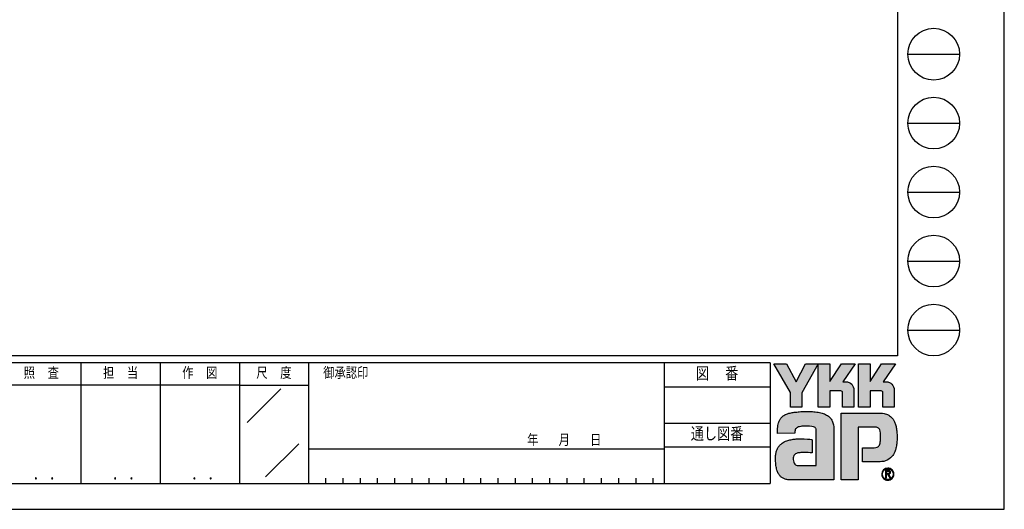
# Model space of a CAD drawing. Units: millimetres. Extents: x 0 to 4205, y 0 to 2970.
# Drawn here: x 2776 to 4205, y 0 to 710 of the extents above; entities that cross this region are included whole.
import ezdxf
from ezdxf.enums import TextEntityAlignment as Align

# ---------------------------------------------------------------- set-up
doc = ezdxf.new("R2010")
doc.units = ezdxf.units.MM
doc.layers.add('YKK_ZWAK', color=7, linetype='Continuous', lineweight=30)
doc.styles.add('text-b', font='extslim2.shx', dxfattribs={"width": 0.8, "bigfont": 'extfont2.shx'})

msp = doc.modelspace()

# ---------------------------------------------------------------- hatches: boundary and pattern name
at = {"layer": 'YKK_ZWAK', "linetype": 'ByBlock', "lineweight": -2}
h = msp.add_hatch(color=256, dxfattribs=at)
edge = h.paths.add_edge_path()
edge.add_arc((4035.849871819251, 50.92204985600819), 8.803734461967254, 44.93442000000285, 90.08535600000255)
edge.add_arc((4035.850852945706, 50.90515099219655), 8.820634820454064, 90.09156552177431, 179.923629932956)
edge.add_arc((4035.79709484181, 50.89558525365013), 8.766894811722478, 179.8606450800951, 225.1439939985764)
edge.add_arc((4035.839143172252, 50.89461097190792), 8.79591486453418, 224.9453553885787, 269.9844512830166)
edge.add_arc((4035.838604035812, 50.93804137587938), 8.839345137766008, 269.9880223087077, 314.9377721061914)
edge.add_arc((4035.898146140318, 50.88097833837927), 8.756894997464027, 314.9257166602815, 360.2350799932708)
edge.add_arc((4035.919722536918, 50.94900056235721), 8.735303850289887, 359.7894949650353, 405.1328750314316)
edge.add_line((4042.082173886198, 57.14010116924777), (4042.082173337789, 57.14010085763691))
edge = h.paths.add_edge_path(flags=16)
edge.add_arc((4035.821813217302, 50.81281081094971), 7.802697480640682, 224.628219000001, 270.1097310000005, ccw=False)
edge.add_arc((4035.763617179354, 50.88352201562702), 7.811487877086294, 179.755127369646, 225.2972179378844, ccw=False)
edge.add_arc((4035.795584761955, 50.93357310131841), 7.843401825565567, 134.8007046283088, 180.1217460165476, ccw=False)
edge.add_arc((4035.818452474717, 50.97807687597214), 7.828081839486516, 89.86602478721397, 135.148996271344, ccw=False)
edge.add_arc((4035.852600814063, 50.91855475852212), 7.887598469083982, 45.03107645709707, 90.11509058956278, ccw=False)
edge.add_arc((4035.857866559145, 50.91602217439934), 7.885670752297697, 0.0064280881064178175, 45.071149570043985, ccw=False)
edge.add_arc((4035.824216667625, 50.92944894871191), 7.91933052581384, 270.09072013900766, 359.9092589945101, ccw=False)
edge.add_line((4035.836755854141, 43.01012834995545), (4035.836756678778, 43.01012763992734))
edge = h.paths.add_edge_path(flags=0)
edge.add_arc((4037.004080586313, 53.74863880857835), 1.676417277138283, -1.6106014017748862, 42.86139266983258, ccw=False)
edge.add_line((4038.679835563969, 53.70152042632978), (4038.610203858993, 53.16580068751614))
edge.add_line((4038.610203858993, 53.16580068751614), (4038.418493851728, 52.74349529507757))
edge.add_line((4038.418493851728, 52.74349529507757), (4038.130674133119, 52.42171454772282))
edge.add_line((4038.130674133119, 52.42171454772281), (4037.773064500438, 52.18755325452907))
edge.add_line((4037.773064500438, 52.18755325452907), (4037.371645140678, 52.02793641942964))
edge.add_line((4037.371645140678, 52.02793641942964), (4036.952226435682, 51.92978904635786))
edge.add_line((4036.952226435682, 51.92978904635786), (4036.541128182729, 51.88054555467829))
edge.add_line((4036.541128182729, 51.88054555467829), (4036.164330568809, 51.86696114318047))
edge.add_line((4036.164330568809, 51.86696114318047), (4035.172159114035, 51.86696114318047))
edge.add_line((4035.172159114035, 51.86696114318047), (4035.672914482876, 51.01521854226696))
edge.add_line((4035.672914482876, 51.01521854226696), (4038.946587848706, 45.3922910130303))
edge.add_line((4038.946587848704, 45.3922910130303), (4040.256974142816, 45.3922910130303))
edge.add_line((4040.256974142816, 45.3922910130303), (4037.100296521009, 50.80466016405071))
edge.add_line((4037.100296521009, 50.80466016405071), (4037.395757471085, 50.86341274377875))
edge.add_line((4037.395757471085, 50.86341274377875), (4037.677634009666, 50.93795720187308))
edge.add_line((4037.677634009666, 50.93795720187308), (4037.94507711103, 51.02812373318986))
edge.add_line((4037.94507711103, 51.02812373318986), (4038.197577359745, 51.13391233772915))
edge.add_line((4038.197577359745, 51.13391233772917), (4038.433946119808, 51.25532301549093))
edge.add_line((4038.433946119808, 51.25532301549093), (4038.653843780927, 51.39235576647521))
edge.add_line((4038.653843780927, 51.39235576647521), (4038.856251512246, 51.54467098039464))
edge.add_line((4038.856251512246, 51.54467098039464), (4039.040150482898, 51.7124384623926))
edge.add_arc((4037.037035493734, 53.62153050382511), 2.767146921013279, 316.3767372757107, 361.6565045120804)
edge.add_line((4039.803026004443, 53.70152161047281), (4039.790859023296, 53.99444978888336))
edge.add_line((4039.790859023296, 53.99444978888336), (4039.754181112253, 54.27683574289435))
edge.add_line((4039.754181112253, 54.27683574289435), (4039.693730481086, 54.54784475227594))
edge.add_line((4039.693730481086, 54.54784475227594), (4039.609337324657, 54.80611837587833))
edge.add_line((4039.609337324657, 54.80611837587833), (4039.501680863536, 55.05097739312657))
edge.add_line((4039.501680863536, 55.05097739312657), (4039.370591292581, 55.28106336287098))
edge.add_line((4039.370591292581, 55.28106336287098), (4039.21674783237, 55.49586686968027))
edge.add_line((4039.21674783237, 55.49586686968027), (4039.040150482898, 55.69402947240479))
edge.add_line((4039.040150482898, 55.69402947240479), (4038.808706072003, 55.89864467059078))
edge.add_line((4038.808706072003, 55.89864467059078), (4038.551621084407, 56.07694007149969))
edge.add_line((4038.551621084407, 56.07694007149969), (4038.270253961258, 56.2289156751316))
edge.add_line((4038.270253961258, 56.2289156751316), (4037.965793338563, 56.35389226091158))
edge.add_line((4037.965793338563, 56.35389226091158), (4037.639258047184, 56.45170002369585))
edge.add_line((4037.639258047184, 56.45170002369585), (4037.291836723128, 56.5218295480534))
edge.add_line((4037.291836723128, 56.5218295480534), (4036.924718002399, 56.56428083398409))
edge.add_line((4036.924718002399, 56.56428083398409), (4036.538750910717, 56.57854446605682))
edge.add_line((4036.538750910717, 56.57854446605684), (4032.749209518256, 56.57854446605684))
edge.add_line((4032.749209518256, 56.57854446605684), (4032.749209518256, 45.42964814464935))
edge.add_line((4032.749209518256, 45.42964814464935), (4033.894545212667, 45.42964814464935))
edge.add_line((4033.894545212667, 45.42964814464935), (4033.894545212667, 55.4413594185453))
edge.add_line((4033.894545212667, 55.4413594185453), (4036.538750910717, 55.4413594185453))
edge.add_line((4036.538750910717, 55.4413594185453), (4036.811797581823, 55.43235974592799))
edge.add_line((4036.811797581822, 55.43235974592799), (4037.068712764276, 55.40570033836347))
edge.add_line((4037.068712764276, 55.40570033836347), (4037.308817237501, 55.36155100099557))
edge.add_line((4037.308817237501, 55.36155100099557), (4037.531431780922, 55.30025134411165))
edge.add_line((4037.531431780922, 55.30025134411165), (4037.735877173964, 55.22214097799914))
edge.add_line((4037.735877173964, 55.22214097799914), (4037.921474196052, 55.1273897078018))
edge.add_line((4037.921474196052, 55.1273897078018), (4038.087373821468, 55.01616733866343))
edge.add_line((4038.087373821467, 55.01616733866343), (4038.232896829639, 54.8889832860153))
edge = h.paths.add_edge_path()
edge.add_arc((3919.184438375911, 22.97026960555184), 119.0014427082129, 87.51793533789117, 91.66438817798303, ccw=False)
edge.add_arc((3920.730335103133, 56.1119323148406), 85.82399446623931, 81.92630775827178, 87.59083149003902, ccw=False)
edge.add_arc((3925.293729867218, 87.38490783983205), 54.22022177273756, 73.67137372319672, 82.0594330221652, ccw=False)
edge.add_arc((3932.063012867267, 110.0411124030583), 30.57496002817857, 60.60528288235503, 73.90849856205972, ccw=False)
edge.add_arc((3934.834345411573, 115.5677482559347), 24.401413860213, 52.173471518694726, 59.905419987328685, ccw=False)
edge.add_arc((3937.312846942642, 118.7760962936116), 20.34723705964706, 43.55041761169451, 52.145605771503426, ccw=False)
edge.add_arc((3938.678252487971, 120.0956931139872), 18.44844849334602, 34.48659260316282, 43.5018201335609, ccw=False)
edge.add_arc((3938.687780046748, 120.1238160003507), 18.42468035035293, 25.589150532184817, 34.43128324084961, ccw=False)
edge.add_arc((3937.048421989167, 119.3556827527723), 20.23501488689383, 17.430889992148195, 25.545905045019026, ccw=False)
edge.add_line((3956.354224097003, 125.4171868933193), (3957.063660858132, 122.5490314383683))
edge.add_line((3957.063660858132, 122.5490314383683), (3957.465589633326, 119.4786148295727))
edge.add_line((3957.465589633326, 119.4786148295727), (3957.592434075688, 116.2069791254657))
edge.add_line((3957.592434075685, 116.2069791254657), (3957.592434075685, 42.5))
edge.add_line((3957.592434075685, 42.49999999999999), (3897.276118779073, 42.50000000000007))
edge.add_arc((3897.029211444727, 88.95134646782695), 46.45200266840865, 263.6848746649659, 270.30454692996716, ccw=False)
edge.add_arc((3894.900544322128, 69.99563909696849), 27.37719026966172, 253.691018885623, 263.74909316651605, ccw=False)
edge.add_arc((3892.386197152944, 61.35943266108811), 18.3824257898376, 239.8785013092501, 253.6535482446689, ccw=False)
edge.add_arc((3891.013037785949, 58.86198954219229), 15.5332679721238, 223.6420534782413, 239.6366294170112, ccw=False)
edge.add_arc((3892.667775600249, 60.31756704711953), 17.73553438865063, 208.2977657543149, 223.355606159757, ccw=False)
edge.add_arc((3900.00214339363, 64.22100268201413), 26.04388411038363, 196.3102007627962, 208.2099283034402, ccw=False)
edge.add_arc((3916.846347014558, 69.19704035409892), 43.60767986578317, 187.8047148541562, 196.3697110093865, ccw=False)
edge.add_arc((3948.748484789778, 73.68424137742068), 75.82373129483423, 181.9094794174699, 187.8904176513079, ccw=False)
edge.add_arc((3921.566482907784, 73.25647907026509), 48.64492030395947, 174.5558801097798, 182.4727230497099, ccw=False)
edge.add_arc((3906.990926089972, 74.65245992365485), 34.00266800558706, 164.9753667854606, 174.5673877291292, ccw=False)
edge.add_arc((3898.728526443782, 76.85547360465756), 25.45163017390709, 153.891777935297, 164.9434116692619, ccw=False)
edge.add_arc((3894.964036458885, 78.66558391285187), 21.27470327202759, 142.0468818398376, 153.8077060405064, ccw=False)
edge.add_arc((3894.237477608641, 79.18598469436459), 20.3817788918086, 130.6022050713186, 141.944269337734, ccw=False)
edge.add_arc((3895.437587167904, 77.74328745267485), 22.25819408370502, 120.6072426230107, 130.5308147201121, ccw=False)
edge.add_arc((3897.807605625099, 73.71330052240401), 26.93341196234988, 112.58837614452091, 120.5816154340441, ccw=False)
edge.add_arc((3900.996691594039, 66.05060645766025), 35.23324019239807, 106.6130308198974, 112.5902350136696, ccw=False)
edge.add_arc((3906.012066999243, 49.19316405319285), 52.82094132124329, 99.87193010640078, 106.59824860692831, ccw=False)
edge.add_arc((3908.821900772095, 33.36375422092044), 68.89772950171918, 94.78469170294778, 99.9171141639502, ccw=False)
edge.add_arc((3910.189739143989, 17.61466659575803), 84.70604240007962, 90.80098592879739, 94.81811646898808, ccw=False)
edge.add_arc((3910.39772060331, 5.887247709803452), 96.43523282460899, 87.57779436069058, 90.82713927416393, ccw=False)
edge.add_line((3914.473350517555, 102.2363181294948), (3919.203736208555, 101.9241590715103))
edge.add_line((3919.203736208555, 101.9241590715103), (3922.922468856084, 101.5072874436709))
edge.add_line((3922.922468856084, 101.5072874436709), (3925.355097345057, 101.1167356131084))
edge.add_line((3925.355097345057, 101.1167356131084), (3926.22687695293, 100.8835931507771))
edge.add_line((3926.22687695293, 100.8835931507771), (3926.22687695293, 81.76370377273419))
edge.add_line((3926.22687695293, 81.76370377273419), (3923.461090771972, 82.05559881479365))
edge.add_line((3923.461090771972, 82.05559881479365), (3920.427861489653, 82.2198003887736))
edge.add_line((3920.427861489653, 82.2198003887736), (3917.323144241827, 82.28330751252592))
edge.add_line((3917.323144241827, 82.28330751252594), (3914.343233774634, 82.27379842447743))
edge.add_line((3914.343233774634, 82.27379842447743), (3911.684085223934, 82.21878155791126))
edge.add_line((3911.684085223934, 82.21878155791126), (3909.541823530728, 82.14542573582301))
edge.add_line((3909.541823530728, 82.14542573582303), (3908.112573636014, 82.08123939149579))
edge.add_line((3908.112573636014, 82.08123939149579), (3907.592630285934, 82.05390076335644))
edge.add_line((3907.592630285934, 82.05390076335644), (3905.431010806342, 81.65893399905725))
edge.add_line((3905.431010806342, 81.65893399905725), (3903.567059743697, 81.04033386047509))
edge.add_line((3903.567059743697, 81.04033386047509), (3902.001116708286, 80.19385521901694))
edge.add_line((3902.001116708286, 80.19385521901694), (3900.733351505252, 79.1155925563772))
edge.add_line((3900.733351505252, 79.1155925563772), (3899.763424524307, 77.80147054910651))
edge.add_line((3899.763424524307, 77.80147054910651), (3899.091675375739, 76.24775348404295))
edge.add_line((3899.091675375739, 76.24775348404295), (3898.717934254406, 74.45019623259344))
edge.add_line((3898.717934254406, 74.45019623259344), (3898.642540770594, 72.40489327645241))
edge.add_line((3898.642540770594, 72.40489327645241), (3898.881116997524, 70.15565434270032))
edge.add_line((3898.881116997524, 70.15565434270032), (3899.358948671961, 68.29628801893568))
edge.add_line((3899.358948671961, 68.29628801893568), (3900.046319893749, 66.79130503012054))
edge.add_line((3900.046319893749, 66.79130503012054), (3900.913514762741, 65.60521610121683))
edge.add_line((3900.913514762741, 65.60521610121683), (3901.930307963353, 64.70253195718645))
edge.add_line((3901.930307963353, 64.70253195718645), (3903.066983595433, 64.0474237127039))
edge.add_line((3903.066983595433, 64.0474237127039), (3904.293655953688, 63.60474170301858))
edge.add_line((3904.293655953688, 63.60474170301857), (3905.580269527675, 63.33865704280494))
edge.add_line((3905.580269527675, 63.33865704280494), (3932.131171605315, 63.33865704280494))
edge.add_line((3932.131171605315, 63.33865704280494), (3932.131171605315, 112.4631153166655))
edge.add_line((3932.131171605315, 112.4631153166655), (3932.138812836783, 113.4371176210595))
edge.add_line((3932.138812836783, 113.4371176210595), (3932.08804109881, 114.3892150619132))
edge.add_line((3932.08804109881, 114.3892150619132), (3931.963404123317, 115.3066722534474))
edge.add_line((3931.963404123317, 115.3066722534474), (3931.749619447369, 116.1769236150267))
edge.add_line((3931.749619447369, 116.1769236150267), (3931.431234802891, 116.9877431763031))
edge.add_line((3931.431234802891, 116.9877431763031), (3930.992797921798, 117.7263955514973))
edge.add_line((3930.992797921798, 117.7263955514972), (3930.418686730871, 118.3806547702612))
edge.add_line((3930.418686730871, 118.3806547702612), (3929.693788572318, 118.9377854468157))
edge.add_line((3929.693788572318, 118.9377854468157), (3928.13667540438, 119.5490839642177))
edge.add_line((3928.13667540438, 119.5490839642177), (3925.646992387117, 120.0669896525723))
edge.add_line((3925.646992387117, 120.0669896525723), (3922.470617368638, 120.4490512259486))
edge.add_line((3922.470617368638, 120.4490512259486), (3918.853598002198, 120.6529872035596))
edge.add_line((3918.853598002198, 120.6529872035596), (3915.041812135909, 120.6366859097622))
edge.add_line((3915.041812135909, 120.6366859097622), (3911.281307423009, 120.3580356689113))
edge.add_arc((3914.782845247574, 89.00317375650008), 31.54977230794597, 96.37207465332192, 102.7534079932569)
edge.add_arc((3911.495117983835, 103.1855726958069), 16.99164986877961, 102.4978957058443, 112.8463169705322)
edge.add_line((3904.897928471186, 118.8442206514065), (3903.736355471989, 118.1899635938605))
edge.add_line((3903.736355471989, 118.1899635938605), (3902.829426199365, 117.3910303926447))
edge.add_line((3902.829426199365, 117.3910303926447), (3902.143922834158, 116.4582907381754))
edge.add_line((3902.143922834158, 116.4582907381754), (3901.646054152762, 115.4024423545071))
edge.add_line((3901.646054152762, 115.4024423545071), (3901.302708152155, 114.2345225759817))
edge.add_line((3901.302708152155, 114.2345225759817), (3901.080433219021, 112.9653989317975))
edge.add_line((3901.080433219021, 112.9653989317975), (3900.945438129761, 111.6055993408654))
edge.add_line((3900.945438129762, 111.6055993408654), (3900.864610881349, 110.166330942671))
edge.add_line((3900.864610881349, 110.166330942671), (3875.872180412797, 110.1055407012183))
edge.add_line((3875.872180412797, 110.1055407012183), (3875.945026819453, 113.523718244358))
edge.add_line((3875.945026819453, 113.523718244358), (3876.08392742702, 117.3640313747923))
edge.add_arc((3921.40232915656, 114.7707725559718), 45.3925382262484, 171.5562215410652, 176.7249302595971, ccw=False)
edge.add_arc((3906.020536880911, 117.0665953610571), 29.84036454795989, 163.4838524863008, 171.5798233267276, ccw=False)
edge.add_arc((3898.302657999664, 119.356150667315), 21.79004054577593, 152.2125045740734, 163.4864976584933, ccw=False)
edge.add_arc((3894.968300644513, 121.0803658294433), 18.03639754460099, 138.0385215069419, 152.1201504079557, ccw=False)
edge.add_arc((3894.96570838319, 120.9960157040376), 18.09098386994396, 122.60462867217839, 137.8343845030835, ccw=False)
edge.add_arc((3897.357651673638, 117.1270487179311), 22.63921538993917, 108.37420791968111, 122.4280899168763, ccw=False)
edge.add_arc((3901.146353396637, 103.6538930765494), 36.62555902671157, 100.9315937394664, 107.3549899713762, ccw=False)
edge.add_arc((3913.526588616742, 43.59125743687686), 97.9490562096578, 97.86054447666328, 101.37937906247248, ccw=False)
edge.add_arc((3919.338951557718, 3.209402248783462), 138.7465903911085, 94.9020122383061, 97.95760039022957, ccw=False)
edge.add_arc((3919.734800809217, -0.0227277582422758), 142.0007735012106, 91.61689723320723, 94.94970856324022, ccw=False)
edge = h.paths.add_edge_path()
edge.add_arc((4009.202630641544, 97.44153497632051), 39.4871212456591, 339.22498221091587, 347.3145741352372, ccw=False)
edge.add_arc((4027.679847699793, 90.28709783126831), 19.67407696663229, 326.2325061058077, 339.6193101912123, ccw=False)
edge.add_arc((4020.206587541525, 95.85674862847026), 28.98625614183043, 318.6736738685102, 325.2911172618525, ccw=False)
edge.add_arc((4023.114232445959, 93.3065164696496), 25.11869167415517, 311.5703269329227, 318.6624294560623, ccw=False)
edge.add_line((4039.781460093421, 74.51417244425105), (4037.474886668062, 72.72141006435163))
edge.add_line((4037.474886668061, 72.72141006435163), (4035.072143884383, 71.31202737145243))
edge.add_line((4035.072143884383, 71.31202737145243), (4032.591460539737, 70.26025431123347))
edge.add_line((4032.591460539737, 70.26025431123347), (4030.05049636907, 69.54062011213631))
edge.add_line((4030.05049636907, 69.54062011213631), (4027.46742052276, 69.12765400260243))
edge.add_line((4027.46742052276, 69.12765400260244), (4024.859892735752, 68.99554560078616))
edge.add_line((4024.859892735752, 68.99554560078616), (3999.179751435122, 68.99554560078616))
edge.add_line((3999.179751435122, 68.99554560078616), (3999.179751435122, 89.1685664801978))
edge.add_line((3999.179751435122, 89.1685664801978), (4013.660734091803, 89.1685664801978))
edge.add_line((4013.660734091803, 89.1685664801978), (4016.330750171699, 89.20575380667306))
edge.add_line((4016.330750171699, 89.20575380667306), (4018.678306283667, 89.43312289411791))
edge.add_line((4018.678306283667, 89.43312289411791), (4020.693044313937, 90.0240447942729))
edge.add_arc((4018.359469449928, 95.28590977274912), 5.756109336839412, 293.9167198020605, 314.0937636770703)
edge.add_arc((4017.57483937269, 95.97855047491932), 6.800027210384628, 314.7809858171797, 333.9292818603019)
edge.add_arc((4012.52460340186, 98.43074641501192), 12.41411608668733, 334.0067642612878, 347.3498910530277)
edge.add_arc((3998.748343129298, 101.6209909354542), 26.55479189792998, 347.1430841970991, 355.4000769567)
edge.add_arc((3968.60139607451, 104.2118194912686), 56.81265235357571, 355.2339044354762, 360.2919344246406)
edge.add_line((4025.413310966361, 104.5012910257263), (4025.382043552697, 107.6841193517312))
edge.add_line((4025.382043552697, 107.6841193517312), (4025.23023775421, 110.5511093983468))
edge.add_line((4025.23023775421, 110.5511093983468), (4024.871099875237, 113.0688102643247))
edge.add_line((4024.871099875237, 113.0688102643247), (4024.218368902767, 115.2036005312087))
edge.add_arc((4017.856130795023, 112.5480308576593), 6.894209456542268, 22.65543833575849, 39.38165319252862)
edge.add_arc((4018.826158952848, 113.2897030255336), 5.674017537138369, 39.80779662169855, 59.7537818176739)
edge.add_arc((4018.13517629017, 111.9917782556845), 7.143540240134885, 60.2099075952312, 77.92418213913811)
edge.add_arc((4017.070812735246, 106.994703486683), 12.2527098060145, 77.94572257653994, 90.63794058773097)
edge.add_line((4016.934391877358, 119.2466538187704), (3993.096991576685, 119.2466610032474))
edge.add_line((3993.096991576685, 119.2466610032474), (3993.096991576685, 42.49999999999999))
edge.add_line((3993.096991576685, 42.49999999999999), (3968.115089027043, 42.49999999999999))
edge.add_line((3968.115089027043, 42.49999999999999), (3968.115089027043, 139.6042600738858))
edge.add_line((3968.115089027043, 139.6042600738858), (4026.17622220989, 139.6042600738857))
edge.add_arc((4025.227361794994, 112.8934516065515), 26.72765655768522, 78.73197638228368, 87.96551099663088, ccw=False)
edge.add_arc((4026.011116726039, 116.9011373192796), 22.6440833542989, 69.0303397675134, 78.69541395760581, ccw=False)
edge.add_arc((4026.741746365791, 118.8494706709378), 20.56332046665447, 59.39483710465089, 68.98849810507397, ccw=False)
edge.add_arc((4027.079468473693, 119.4430633505793), 19.88048014225216, 50.30120407773393, 59.36159834971329, ccw=False)
edge.add_arc((4026.956412330114, 119.303439455617), 20.06651164636499, 42.05209438652213, 50.28551138205171, ccw=False)
edge.add_line((4041.856522279157, 132.7441095713556), (4043.48598875585, 130.6877919770018))
edge.add_line((4043.485988755848, 130.6877919770018), (4044.706548128927, 128.6954682257023))
edge.add_line((4044.706548128927, 128.6954682257023), (4045.558120924698, 126.8924772096524))
edge.add_arc((4017.046106243524, 113.5941634680615), 31.46077128026746, 14.762666767432506, 25.004857483356773, ccw=False)
edge.add_arc((3997.750923749726, 108.3352263991095), 51.45934881123983, 7.913901303101682, 14.95041339176612, ccw=False)
edge.add_arc((3978.478216923735, 105.5328914951981), 70.93444820869844, 2.5437612488565833, 8.012513468652287, ccw=False)
edge.add_arc((3967.431367542354, 104.9519010821281), 81.99624748783226, -2.235807907604226, 2.606741948428123, ccw=False)
edge.add_arc((3970.58480477844, 104.7491032390281), 78.83733946245931, 352.8936963416039, 357.82205712252266, ccw=False)
edge.add_arc((3987.074849694668, 102.603642162848), 62.20861283179409, 347.15165836895227, 352.9756549716377, ccw=False)
edge = h.paths.add_edge_path()
edge.add_arc((3974.907968318235, 172.4054408435587), 12.48874028686403, 78.2679820538109, 90.11215451062168, ccw=False)
edge.add_arc((3975.086975242021, 173.3144481820736), 11.56232839308785, 66.19963222081822, 78.22058292401289, ccw=False)
edge.add_line((3979.752966386401, 183.8934823776023), (3981.774554398393, 182.7388205147842))
edge.add_line((3981.774554398393, 182.7388205147842), (3983.486360052263, 181.2331583053941))
edge.add_line((3983.486360052263, 181.2331583053941), (3984.862630742135, 179.4406952082564))
edge.add_line((3984.862630742135, 179.4406952082564), (3985.877725891311, 177.4252779574105))
edge.add_line((3985.877725891311, 177.4252779574105), (3986.505495507654, 175.2512627023276))
edge.add_line((3986.505495507653, 175.2512627023276), (3986.720638624749, 172.9824961770474))
edge.add_line((3986.720638624749, 172.9824961770474), (3986.720638624749, 147.8908995045612))
edge.add_line((3986.720638624749, 147.8908995045612), (3970.205220541128, 147.8908995045612))
edge.add_line((3970.205220541128, 147.8908995045612), (3970.205220541127, 169.2951774811069))
edge.add_arc((3967.862138776839, 169.353334384545), 2.34380340036296, 358.5781712163345, 452.1682981404213)
edge.add_line((3967.773461187908, 171.695459629867), (3951.884773779732, 171.6955429927723))
edge.add_line((3951.884773779732, 171.6955429927723), (3951.884773779732, 147.951689746014))
edge.add_line((3951.884773779732, 147.951689746014), (3934.95706880715, 147.951689746014))
edge.add_line((3934.957068807149, 147.951689746014), (3934.957068807149, 211.0000000000001))
edge.add_line((3934.957068807149, 211.0000000000001), (3951.884773779731, 211.0000000000001))
edge.add_line((3951.884773779732, 211.0000000000001), (3951.884773779732, 185.2076174993699))
edge.add_line((3951.884773779732, 185.2076174993699), (3968.534507732039, 211.0000000000001))
edge.add_line((3968.534507732039, 211.0000000000001), (3988.419369282553, 211.0000000000001))
edge.add_line((3988.419369282553, 211.0000000000001), (3970.579640883036, 184.8941572040576))
edge.add_line((3970.579640883036, 184.8941572040576), (3971.21199523826, 184.8941572040576))
edge.add_line((3971.21199523826, 184.8941572040576), (3971.909724573817, 184.8941572040576))
edge.add_line((3971.909724573817, 184.8941572040576), (3972.626302280327, 184.8941572040576))
edge.add_line((3972.626302280327, 184.8941572040576), (3973.316050774129, 184.8941572040576))
edge.add_line((3973.316050774129, 184.8941572040576), (3973.932613250987, 184.8941572040576))
edge.add_line((3973.932613250987, 184.8941572040576), (3974.430142322093, 184.8941572040576))
edge.add_line((3974.430142322093, 184.8941572040576), (3974.76245098836, 184.8941572040576))
edge.add_line((3974.76245098836, 184.8941572040576), (3974.883522055831, 184.8941572040576))
h.paths.add_polyline_path([(3870.509903779176, 211.0000000000001), (3888.91559272272, 211.0000000000001), (3902.735693760031, 184.9501929014861), (3916.519456496585, 211.0000000000001), (3934.938220436197, 211.0000000000001), (3911.335814874158, 169.0049804904847), (3911.335814874158, 147.9330111802045), (3894.548538755437, 147.9330111802045), (3894.548538755437, 169.5712806448002)])
edge = h.paths.add_edge_path()
edge.add_arc((4033.38941140262, 172.383149690688), 12.51102984654657, 78.2785069830033, 90.10825959996419, ccw=False)
edge.add_arc((4033.561876196953, 173.260532693202), 11.61690996566685, 66.2482987955566, 78.2322632326792, ccw=False)
edge.add_line((4038.240863943637, 183.8934848146405), (4040.268351087446, 182.7388205147842))
edge.add_line((4040.268351087446, 182.7388205147842), (4041.987118752206, 181.2331583053941))
edge.add_line((4041.987118752206, 181.2331583053941), (4043.370181647827, 179.4406952082564))
edge.add_line((4043.370181647829, 179.4406952082564), (4044.391219977034, 177.4252779574105))
edge.add_line((4044.391219977034, 177.4252779574105), (4045.023404527113, 175.2512627023276))
edge.add_line((4045.023404527113, 175.2512627023276), (4045.23990608536, 172.9824961770474))
edge.add_line((4045.23990608536, 172.9824961770474), (4045.23990608536, 147.9330111802045))
edge.add_line((4045.23990608536, 147.9330111802045), (4028.686961064976, 147.9330111802045))
edge.add_line((4028.686961064976, 147.9330111802045), (4028.686961064975, 169.2951774811068))
edge.add_arc((4026.354840333254, 169.364417395958), 2.333148360720755, 358.2994062850051, 452.4345457850627)
edge.add_line((4026.255732729111, 171.6954598571617), (4010.384853259102, 171.6955429927723))
edge.add_line((4010.384853259102, 171.6955429927723), (4010.384853259102, 147.9330111802045))
edge.add_line((4010.384853259102, 147.9330111802045), (3993.447978808761, 147.9330111802045))
edge.add_line((3993.447978808761, 147.9330111802045), (3993.447978808761, 211))
edge.add_line((3993.447978808761, 211.0000000000001), (4010.3848532591, 211.0000000000001))
edge.add_line((4010.384853259102, 211.0000000000001), (4010.384853259102, 185.2076174993699))
edge.add_line((4010.384853259102, 185.2076174993699), (4027.016248255888, 211.0000000000001))
edge.add_line((4027.016248255886, 211.0000000000001), (4046.901279611545, 211.0000000000001))
edge.add_line((4046.901279611545, 211.0000000000001), (4029.061381406885, 184.8941572040576))
edge.add_line((4029.061381406885, 184.8941572040576), (4029.700527967857, 184.8941572040576))
edge.add_line((4029.700527967857, 184.8941572040576), (4030.401313796001, 184.8941572040576))
edge.add_line((4030.401313796001, 184.8941572040576), (4031.118400917943, 184.8941572040576))
edge.add_line((4031.118400917943, 184.8941572040576), (4031.806790970594, 184.8941572040576))
edge.add_line((4031.806790970595, 184.8941572040576), (4032.420806370295, 184.8941572040576))
edge.add_line((4032.420806370295, 184.8941572040576), (4032.915618559104, 184.8941572040576))
edge.add_line((4032.915618559104, 184.8941572040576), (4033.2457197585, 184.8941572040576))
edge.add_line((4033.245719758502, 184.8941572040576), (4033.365771995113, 184.8941572040576))

# ---------------------------------------------------------------- linework, layer by layer
at = {"layer": 'YKK_ZWAK'}
for p, q in [((4205, 0), (4205, 2970)), ((4050.00990378, 2872.5), (4050.00990378, 222.5)), ((4065.00990378, 660), (4140.00990378, 660)), ((4065.00990378, 560), (4140.00990378, 560)), ((4065.00990378, 460), (4140.00990378, 460)), ((4065.00990378, 360), (4140.00990378, 360)), ((4065.00990378, 260), (4140.00990378, 260)), ((4050.00990378, 222.5), (150.00990378, 222.5)), ((3095.00990378, 212.5), (2750.00990378, 212.5)), ((2865.00990378, 212.5), (2865.00990378, 37.5)), ((2980.00990378, 212.5), (2980.00990378, 37.5)), ((3095.00990378, 212.5), (3095.00990378, 37.5)), ((3195.00990378, 212.5), (3095.00990378, 212.5)), ((3711.25990378, 212.5), (3195.00990378, 212.5)), ((3195.00990378, 212.5), (3195.00990378, 37.5)), ((3711.25990378, 212.5), (3711.25990378, 37.5)), ((3865.00990378, 212.5), (3711.25990378, 212.5)), ((3865.00990378, 212.5), (3865.00990378, 37.5)), ((3095.00990378, 180), (2750.00990378, 180)), ((3095.00990378, 180), (3195.00990378, 180)), ((3106.05228419, 125.85439803), (3155.01864186, 174.8207557)), ((3711.25990378, 177.5), (3865.00990378, 177.5)), ((3711.25990378, 125), (3865.00990378, 125)), ((3132.83587634, 47.00577341), (3180.94597311, 95.11587018)), ((3195.00990378, 87.5), (3711.25990378, 87.5)), ((3865.00990378, 90), (3711.25990378, 90)), ((3220.00990378, 45), (3220.00990378, 37.5)), ((3245.00990378, 45), (3245.00990378, 37.5)), ((3270.00990378, 45), (3270.00990378, 37.5)), ((3295.00990378, 45), (3295.00990378, 37.5)), ((3320.00990378, 45), (3320.00990378, 37.5)), ((3345.00990378, 45), (3345.00990378, 37.5)), ((3370.00990378, 45), (3370.00990378, 37.5)), ((3395.00990378, 45), (3395.00990378, 37.5)), ((3420.00990378, 45), (3420.00990378, 37.5)), ((3445.00990378, 45), (3445.00990378, 37.5)), ((3470.00990378, 45), (3470.00990378, 37.5)), ((3495.00990378, 45), (3495.00990378, 37.5)), ((3520.00990378, 45), (3520.00990378, 37.5)), ((3545.00990378, 45), (3545.00990378, 37.5)), ((3570.00990378, 45), (3570.00990378, 37.5)), ((3595.00990378, 45), (3595.00990378, 37.5)), ((3620.00990378, 45), (3620.00990378, 37.5)), ((3645.00990378, 45), (3645.00990378, 37.5)), ((3670.00990378, 45), (3670.00990378, 37.5)), ((3695.00990378, 45), (3695.00990378, 37.5)), ((2750.00990378, 37.5), (3095.00990378, 37.5)), ((3095.00990378, 37.5), (3195.00990378, 37.5)), ((3195.00990378, 37.5), (3711.25990378, 37.5)), ((3711.25990378, 37.5), (3865.00990378, 37.5)), ((0, 0), (4205, 0))]:
    msp.add_line(p, q, dxfattribs=at)
at = {"layer": 'YKK_ZWAK', "linetype": 'ByBlock', "lineweight": -2}
msp.add_lwpolyline([(3870.50990378, 211), (3888.91559272, 211), (3902.73569376, 184.9501929), (3916.5194565, 211), (3934.93822044, 211), (3911.33581487, 169.00498049), (3911.33581487, 147.93301118), (3894.54853876, 147.93301118), (3894.54853876, 169.57128064)], close=True, dxfattribs=at)
for points in [[(3974.88352206, 184.8941572, -0.05172601), (3977.44735972, 184.63328306, -0.05249945), (3979.75296639, 183.89348238), (3981.7745544, 182.73882051), (3983.48636005, 181.23315831), (3984.86263074, 179.44069521), (3985.87772589, 177.42527796), (3986.50549551, 175.2512627), (3986.72063862, 172.98249618), (3986.72063862, 147.8908995), (3970.20522054, 147.8908995), (3970.20522054, 169.29517748, 0.4326875), (3967.77346119, 171.69545963), (3951.88477378, 171.69554299), (3951.88477378, 147.95168975), (3934.95706881, 147.95168975), (3934.95706881, 211), (3951.88477378, 211), (3951.88477378, 185.2076175), (3968.53450773, 211), (3988.41936928, 211), (3970.57964088, 184.8941572), (3971.21199524, 184.8941572), (3971.90972457, 184.8941572), (3972.62630228, 184.8941572), (3973.31605077, 184.8941572), (3973.93261325, 184.8941572), (3974.43014232, 184.8941572), (3974.76245099, 184.8941572)], [(4033.365772, 184.8941572, -0.05166292), (4035.9310848, 184.63328292, -0.05233762), (4038.24086394, 183.89348481), (4040.26835109, 182.73882051), (4041.98711875, 181.23315831), (4043.37018165, 179.44069521), (4044.39121998, 177.42527796), (4045.02340453, 175.2512627), (4045.23990609, 172.98249618), (4045.23990609, 147.93301118), (4028.68696106, 147.93301118), (4028.68696106, 169.29517748, 0.43551369), (4026.25573273, 171.69545986), (4010.38485326, 171.69554299), (4010.38485326, 147.93301118), (3993.44797881, 147.93301118), (3993.44797881, 211), (4010.38485326, 211), (4010.38485326, 185.2076175), (4027.01624826, 211), (4046.90127961, 211), (4029.06138141, 184.8941572), (4029.70052797, 184.8941572), (4030.4013138, 184.8941572), (4031.11840092, 184.8941572), (4031.80679097, 184.8941572), (4032.42080637, 184.8941572), (4032.91561856, 184.8941572), (4033.24571976, 184.8941572)], [(3915.72804523, 141.92150631, -0.01809429), (3924.3379925, 141.86006835, -0.02472118), (3932.78402683, 141.08526073, -0.03661616), (3940.53753997, 139.41815397, -0.05811151), (3947.06991939, 136.67982366, -0.0337498), (3949.79906972, 134.84172099, -0.03752118), (3952.05988079, 132.79519215, -0.03935665), (3953.88454679, 130.54145137, -0.03860024), (3955.30526327, 128.08171128, -0.03542324), (3956.3542241, 125.41718689), (3957.06366086, 122.54903144), (3957.46558963, 119.47861483), (3957.59243408, 116.20697913), (3957.59243408, 42.5), (3897.27611878, 42.5, -0.0288918), (3891.91964445, 42.78121676, -0.04391483), (3887.21255964, 43.72007177, -0.06017746), (3883.1612465, 45.45931117, -0.06990303), (3879.77214757, 48.14169099, -0.06579693), (3877.05171135, 51.90996825, -0.05196907), (3875.00638738, 56.90690116, -0.03738925), (3873.64261952, 63.27524388, -0.02610269), (3872.96685714, 71.15775416, -0.03455749), (3873.14098999, 77.87166127, -0.04187754), (3874.15065756, 83.46711784, -0.04825926), (3875.87386775, 88.05592246, -0.05136137), (3878.18862976, 91.74987715, -0.04952953), (3880.97294584, 94.66077412, -0.04332683), (3884.10482284, 96.90041815, -0.03489123), (3887.46226611, 98.58060095, -0.02608639), (3890.92328583, 99.81312578, -0.02935753), (3896.95610345, 101.23200884, -0.02239816), (3903.07503111, 102.02138759, -0.01752983), (3909.00560065, 102.31243183, -0.01417889), (3914.47335052, 102.23631813), (3919.20373621, 101.92415907), (3922.92246886, 101.50728744), (3925.35509735, 101.11673561), (3926.22687695, 100.88359315), (3926.22687695, 81.76370377), (3923.46109077, 82.05559881), (3920.42786149, 82.21980039), (3917.32314424, 82.28330751), (3914.34323377, 82.27379842), (3911.68408522, 82.21878156), (3909.54182353, 82.14542574), (3908.11257364, 82.08123939), (3907.59263029, 82.05390076), (3905.43101081, 81.658934), (3903.56705974, 81.04033386), (3902.00111671, 80.19385522), (3900.73335151, 79.11559256), (3899.76342452, 77.80147055), (3899.09167538, 76.24775348), (3898.71793425, 74.45019623), (3898.64254077, 72.40489328), (3898.881117, 70.15565434), (3899.35894867, 68.29628802), (3900.04631989, 66.79130503), (3900.91351476, 65.6052161), (3901.93030796, 64.70253196), (3903.0669836, 64.04742371), (3904.29365595, 63.6047417), (3905.58026953, 63.33865704), (3932.13117161, 63.33865704), (3932.13117161, 112.46311532), (3932.13881284, 113.43711762), (3932.0880411, 114.38921506), (3931.96340412, 115.30667225), (3931.74961945, 116.17692362), (3931.4312348, 116.98774318), (3930.99279792, 117.72639555), (3930.41868673, 118.38065477), (3929.69378857, 118.93778545), (3928.1366754, 119.54908396), (3925.64699239, 120.06698965), (3922.47061737, 120.44905123), (3918.853598, 120.6529872), (3915.04181214, 120.63668591), (3911.28130742, 120.35803567, 0.02785102), (3907.81806111, 119.77458768, 0.04518422), (3904.89792847, 118.84422065), (3903.73635547, 118.18996359), (3902.8294262, 117.39103039), (3902.14392283, 116.45829074), (3901.64605415, 115.40244235), (3901.30270815, 114.23452258), (3901.08043322, 112.96539893), (3900.94543813, 111.60559934), (3900.86461088, 110.16633094), (3875.87218041, 110.1055407), (3875.94502682, 113.52371824), (3876.08392743, 117.36403137, -0.02255657), (3876.50182674, 121.43616145, -0.03534004), (3877.41139611, 125.54977996, -0.04923179), (3879.0253852, 129.51452752, -0.06152013), (3881.55653405, 133.14005709, -0.06655033), (3885.2175836, 136.23602097, -0.06139861), (3890.22127604, 138.61207179, -0.02803469), (3894.20079663, 139.61485545, -0.01535502), (3900.13083864, 140.61997223, -0.01333331), (3907.48278972, 141.44849864, -0.01454316)], [(4047.72588839, 88.77024, -0.03531217), (4046.12231592, 83.43547975, -0.05847747), (4044.03490677, 79.35177217, -0.02888207), (4041.97412959, 76.71576751, -0.03095502), (4039.78146009, 74.51417244), (4037.47488667, 72.72141006), (4035.07214388, 71.31202737), (4032.59146054, 70.26025431), (4030.05049637, 69.54062011), (4027.46742052, 69.127654), (4024.85989274, 68.9955456), (3999.17975144, 68.9955456), (3999.17975144, 89.16856648), (4013.66073409, 89.16856648), (4016.33075017, 89.20575381), (4018.67830628, 89.43312289), (4020.69304431, 90.02404479, 0.08826713), (4022.36476965, 91.15186031, 0.08374516), (4023.68297943, 92.99007341, 0.05828624), (4024.63737437, 95.71209644, 0.03604352), (4025.21760168, 99.49136074, 0.0220734), (4025.41331097, 104.50129103), (4025.38204355, 107.68411935), (4025.23023775, 110.5511094), (4024.87109988, 113.06881026), (4024.2183689, 115.20360053, 0.07311173), (4023.18491887, 116.92228985, 0.08725118), (4021.68425781, 118.19130949, 0.07744739), (4019.62964679, 118.97724353, 0.05543693), (4016.93439188, 119.24665382), (3993.09699158, 119.246661), (3993.09699158, 42.5), (3968.11508903, 42.5), (3968.11508903, 139.60426007), (4026.17622221, 139.60426007, -0.04031071), (4030.44991487, 139.10590217, -0.04219686), (4034.11483503, 138.04550443, -0.04188471), (4037.210923, 136.54824151, -0.03955404), (4039.77815793, 134.73936279, -0.03594052), (4041.85652228, 132.74410957), (4043.48598876, 130.68779198), (4044.70654813, 128.69546823), (4045.55812092, 126.89247721, -0.04471976), (4047.46834578, 121.61086298, -0.03071223), (4048.72017819, 115.42039978, -0.02386646), (4049.34276737, 108.68113436, -0.02113275), (4049.36519376, 101.75303832, -0.02150735), (4048.81654208, 94.99608458, -0.02541745)], [(4042.08217334, 57.14010086, 0.1995971), (4035.83675652, 59.72577455, 0.41335534), (4027.03022596, 50.91690809, 0.20019794), (4029.6135631, 44.68089461, 0.19908971), (4035.83675617, 42.09869643, 0.19868444), (4042.08217284, 44.68089577, 0.20031601), (4044.65496743, 50.91690708, 0.20047039), (4042.08217389, 57.14010117)], [(4035.83675668, 43.01012764, -0.2010974), (4030.26878839, 45.33138734, -0.20137243), (4027.95220064, 50.91690691, -0.20036901), (4030.26878707, 56.49895354, -0.20019623), (4035.83675693, 58.80613731, -0.19929348), (4041.42694927, 56.4989534, -0.19920596), (4043.74353726, 50.91690688, -0.41328625), (4035.83675585, 43.01012835)], [(4038.23289683, 54.88898329, -0.19651844), (4038.67983556, 53.70152043), (4038.61020386, 53.16580069), (4038.41849385, 52.7434953), (4038.13067413, 52.42171455), (4037.7730645, 52.18755325), (4037.37164514, 52.02793642), (4036.95222644, 51.92978905), (4036.54112818, 51.88054555), (4036.16433057, 51.86696114), (4035.17215911, 51.86696114), (4035.67291448, 51.01521854), (4038.94658785, 45.39229101), (4040.25697414, 45.39229101), (4037.10029652, 50.80466016), (4037.39575747, 50.86341274), (4037.67763401, 50.9379572), (4037.94507711, 51.02812373), (4038.19757736, 51.13391234), (4038.43394612, 51.25532302), (4038.65384378, 51.39235577), (4038.85625151, 51.54467098), (4039.04015048, 51.71243846, 0.20018169), (4039.803026, 53.70152161), (4039.79085902, 53.99444979), (4039.75418111, 54.27683574), (4039.69373048, 54.54784475), (4039.60933732, 54.80611838), (4039.50168086, 55.05097739), (4039.37059129, 55.28106336), (4039.21674783, 55.49586687), (4039.04015048, 55.69402947), (4038.80870607, 55.89864467), (4038.55162108, 56.07694007), (4038.27025396, 56.22891568), (4037.96579334, 56.35389226), (4037.63925805, 56.45170002), (4037.29183672, 56.52182955), (4036.924718, 56.56428083), (4036.53875091, 56.57854447), (4032.74920952, 56.57854447), (4032.74920952, 45.42964814), (4033.89454521, 45.42964814), (4033.89454521, 55.44135942), (4036.53875091, 55.44135942), (4036.81179758, 55.43235975), (4037.06871276, 55.40570034), (4037.30881724, 55.361551), (4037.53143178, 55.30025134), (4037.73587717, 55.22214098), (4037.9214742, 55.12738971), (4038.08737382, 55.01616734)]]:
    msp.add_lwpolyline(points, format="xyb", close=True, dxfattribs=at)
at = {"layer": 'YKK_ZWAK'}
for centre in [(4102.50990378, 660), (4102.50990378, 560), (4102.50990378, 460), (4102.50990378, 360), (4102.50990378, 260)]:
    msp.add_circle(centre, 37.5, dxfattribs=at)

# ---------------------------------------------------------------- texts
at = {"layer": 'YKK_ZWAK', "style": 'text-b', "width": 0.8}
for s, height, p in [('照     査', 15, (2807.50990378, 196.25)), ('担     当', 15, (2922.50990378, 196.25)), ('作     図', 15, (3037.50990378, 196.25)), ('尺     度', 15, (3145.00990378, 196.25)), ('御承認印', 15, (3249.26907333, 196.25)), ('図\u3000 番', 17.5, (3788.13490378, 195)), ('通し図番', 17.5, (3788.13490378, 107.5))]:
    msp.add_text(s, height=height, dxfattribs=at).set_placement(p, align=Align.MIDDLE)
for s, height, p in [('年        月        日', 15, (3512.45344563, 93.39269834)), ('． ．', 17.67500043, (2795, 42.82412291)), ('． ．', 17.67500043, (2910, 42.82412291)), ('． ．', 17.67500043, (3025, 42.82412291))]:
    msp.add_text(s, height=height, dxfattribs=at).set_placement(p)

doc.saveas('drawing.dxf')
